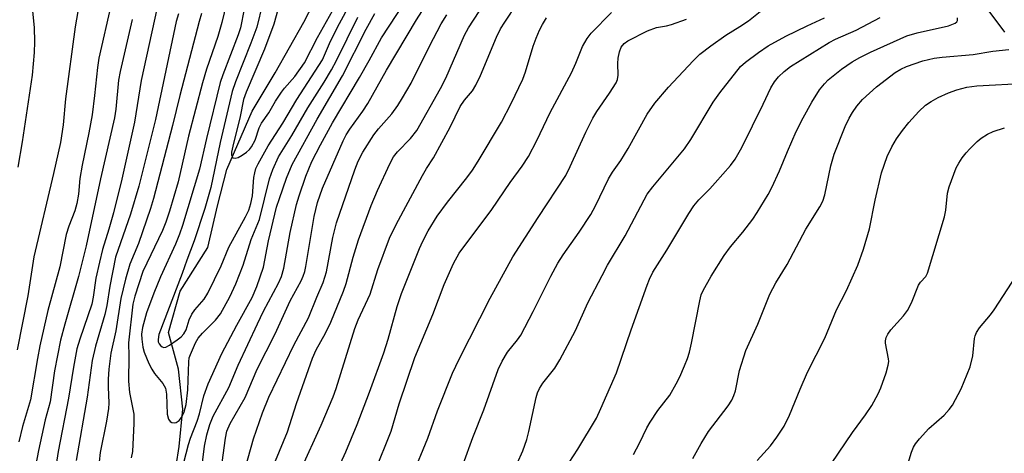
# Model space of a CAD drawing. Units: inches. Extents: x 1159771 to 1165770, y 529461 to 533461.
# Drawn here: x 1162084 to 1162301, y 532187 to 532283 of the extents above; entities that cross this region are included whole.
import ezdxf

# ---------------------------------------------------------------- set-up
doc = ezdxf.new("R2010")
doc.units = ezdxf.units.IN
doc.header["$MEASUREMENT"] = 0
doc.layers.add('HYDRO-Single Line Stream', color=4, linetype='Continuous')
doc.layers.add('Undefined', color=1, linetype='Continuous')

msp = doc.modelspace()

# ---------------------------------------------------------------- linework, layer by layer
at = {"layer": 'HYDRO-Single Line Stream'}
msp.add_lwpolyline([(1162117.85, 532179.94), (1162119.21, 532188.49), (1162120.01, 532196.74), (1162119, 532205.6), (1162116.81, 532213.69), (1162119.41, 532222.77), (1162125.5, 532232.43), (1162127.62, 532241.6), (1162129.7, 532249.63), (1162135.3, 532262.56), (1162140.32, 532271.04), (1162146.69, 532282.22), (1162152.12, 532292.83)], dxfattribs=at)
at = {"layer": 'Undefined'}
for points, elevation in [([(1162132.06, 532296.54), (1162128.62, 532282.1), (1162127.69, 532279.03), (1162125.2, 532271.81), (1162124.3, 532268.8), (1162121.23, 532257.04), (1162118.92, 532246.92), (1162117.07, 532240.49), (1162116.27, 532238.01), (1162115.53, 532236.17), (1162111.19, 532227.1), (1162109.41, 532221.7), (1162108.97, 532219.95), (1162108.01, 532211.4), (1162108.1, 532208.42), (1162108.03, 532202.92), (1162108.24, 532200.39), (1162109.15, 532195.61), (1162109.21, 532193.56), (1162108.9, 532187.4), (1162108.62, 532186.02)], 266), ([(1162097.79, 532290.11), (1162096.23, 532281.2), (1162094.11, 532265.23), (1162093.58, 532259.49), (1162092.97, 532255.61), (1162091.46, 532248.75), (1162087.09, 532230.36), (1162085.82, 532221.76), (1162083.48, 532209.8)], 278), ([(1162123.98, 532181.93), (1162124.73, 532188.54), (1162125.29, 532191.03), (1162125.97, 532193.35), (1162126.67, 532195.2), (1162130.15, 532201.55), (1162132.2, 532206.47), (1162136.42, 532215.59), (1162137.81, 532218.39), (1162141.07, 532224.56), (1162141.74, 532226.01), (1162142.29, 532227.89), (1162143.67, 532235.76), (1162145.09, 532241.94), (1162145.67, 532243.85), (1162147.14, 532248.21), (1162148.46, 532251.4), (1162150.34, 532255.08), (1162153.02, 532259.96), (1162158.98, 532270.01), (1162161.11, 532273.74), (1162163.79, 532278.71), (1162170.72, 532289.33)], 268), ([(1162140.41, 532185.34), (1162143.09, 532191.7), (1162145.05, 532198.01), (1162148.55, 532207.98), (1162149.36, 532209.82), (1162151.42, 532213.53), (1162152.62, 532215.93), (1162155.44, 532222.77), (1162156.03, 532224.52), (1162157.54, 532230.27), (1162158.7, 532234.1), (1162161.53, 532241.7), (1162162.94, 532245.04), (1162165.67, 532250.9), (1162166.47, 532252.46), (1162167.35, 532253.59), (1162170.23, 532256.54), (1162171.56, 532258.27), (1162176.85, 532267.55), (1162177.96, 532269.86), (1162182.11, 532279.33), (1162182.97, 532280.97), (1162188.77, 532289.92)], 274), ([(1162104.17, 532286.18), (1162101.44, 532274.22), (1162101.14, 532272.21), (1162100.53, 532265.99), (1162100, 532261.73), (1162099.27, 532257.76), (1162097.77, 532250.65), (1162097.3, 532247.69), (1162096.95, 532244.18), (1162096.62, 532242.17), (1162096.19, 532240.55), (1162094.84, 532237.18), (1162094.28, 532235.34), (1162092.86, 532228.18), (1162090.22, 532218.55), (1162088.46, 532210.71), (1162087.93, 532207.89), (1162086.42, 532198.82), (1162084.65, 532192.93), (1162083.83, 532189.53)], 276), ([(1162137.56, 532286.21), (1162136.3, 532281.09), (1162134.98, 532277.54), (1162131.63, 532269.05), (1162130.87, 532266.91), (1162128.19, 532255.63), (1162126.17, 532245.72), (1162124.86, 532241.07), (1162122.46, 532233.88), (1162120.84, 532229.6), (1162119.87, 532226.72), (1162114.7, 532213.23), (1162114.53, 532212.14), (1162114.58, 532211.63), (1162114.75, 532211.17), (1162115.05, 532210.78), (1162115.42, 532210.5), (1162115.82, 532210.36), (1162116.23, 532210.43), (1162117.08, 532210.89), (1162118.71, 532212.04), (1162119.64, 532212.74), (1162120.23, 532213.34), (1162120.71, 532214.22), (1162121.39, 532216.44), (1162121.99, 532217.72), (1162122.65, 532218.64), (1162124.67, 532221.05), (1162125.48, 532222.35), (1162128.45, 532228.37), (1162130.15, 532232.51), (1162133.83, 532239.2), (1162134.56, 532240.71), (1162135, 532242.13), (1162135.36, 532243.83), (1162135.67, 532247.86), (1162135.83, 532248.95), (1162136.11, 532249.87), (1162136.6, 532250.93), (1162138.78, 532254.9), (1162142.02, 532259.89), (1162145.15, 532265.1), (1162150.76, 532273.88), (1162152.58, 532278.02), (1162154.55, 532281.89), (1162156.82, 532286.08)], 262), ([(1162127.8, 532178.5), (1162129.41, 532190.36), (1162129.72, 532191.91), (1162130.42, 532193.58), (1162133.74, 532199.31), (1162136.36, 532205.57), (1162140.36, 532213.39), (1162143.68, 532220.63), (1162146.05, 532225.07), (1162146.55, 532226.14), (1162146.86, 532227.14), (1162147.08, 532228.23), (1162148.94, 532239.25), (1162149.69, 532242.34), (1162150.78, 532245.54), (1162155.38, 532255.97), (1162156.02, 532257.31), (1162156.79, 532258.59), (1162159.7, 532262.52), (1162160.81, 532264.21), (1162164.9, 532271.57), (1162171.49, 532282.72), (1162174.5, 532287.46)], 270), ([(1162145.99, 532183.31), (1162150.5, 532193.19), (1162153.17, 532199.49), (1162153.81, 532201.3), (1162157.92, 532214.53), (1162158.67, 532216.44), (1162161.29, 532222.14), (1162162.97, 532227.61), (1162165.58, 532234.46), (1162167.04, 532237.5), (1162172.81, 532248.35), (1162173.7, 532249.88), (1162175.3, 532252.27), (1162178.97, 532259.03), (1162181.14, 532263.56), (1162182.11, 532265), (1162183.85, 532267.02), (1162184.61, 532268.28), (1162185.65, 532270.43), (1162189.19, 532278.87), (1162190.08, 532280.7), (1162190.99, 532282.19), (1162193.74, 532286.32)], 276), ([(1162086.69, 532286.06), (1162087.2, 532281), (1162087.27, 532277.84), (1162087.22, 532275.52), (1162086.77, 532270.48), (1162084.56, 532255.79), (1162083.6, 532250.15)], 280), ([(1162114.31, 532285.4), (1162110.82, 532269.28), (1162109.33, 532260.09), (1162106.56, 532247.53), (1162104.69, 532240.09), (1162103.68, 532236.51), (1162102.28, 532232.01), (1162101.57, 532229.19), (1162100.82, 532225.64), (1162100.23, 532221.48), (1162099.91, 532219.89), (1162097.24, 532212.18), (1162096.64, 532210.04), (1162095.84, 532206.01), (1162094.79, 532199.18), (1162092.48, 532187.38), (1162091.29, 532179.68)], 272), ([(1162119.03, 532284.04), (1162118.51, 532282.32), (1162113.99, 532260.71), (1162110.25, 532245.97), (1162108.44, 532239.76), (1162105.13, 532230.3), (1162103.85, 532223.92), (1162103.2, 532219.65), (1162102.79, 532217.62), (1162100.74, 532210.67), (1162099.99, 532207.5), (1162098.86, 532199.41), (1162096.46, 532185.37)], 270), ([(1162124.12, 532284.12), (1162123.58, 532282.35), (1162119.36, 532266.01), (1162117.72, 532259.38), (1162113.5, 532243.23), (1162112.84, 532241.07), (1162110.23, 532233.34), (1162108.31, 532228.74), (1162107.37, 532225.45), (1162106.33, 532221.19), (1162105.19, 532214.03), (1162104.1, 532209.12), (1162103.68, 532205.56), (1162103.51, 532203.34), (1162103.5, 532201.68), (1162103.65, 532198.03), (1162103.6, 532196.9), (1162103.15, 532194.07), (1162101.78, 532187.14), (1162101.54, 532185.12)], 268), ([(1162133.49, 532285.09), (1162132.69, 532280.96), (1162132.17, 532279.41), (1162128.81, 532270.57), (1162128.22, 532268.84), (1162125.2, 532256.47), (1162123.67, 532249.72), (1162119.9, 532237.26), (1162119.25, 532235.38), (1162118.34, 532233.18), (1162115.09, 532225.94), (1162113.57, 532222.33), (1162111.99, 532218.02), (1162111.08, 532214.78), (1162110.9, 532213.31), (1162110.93, 532212.16), (1162111.17, 532210.45), (1162111.49, 532209.33), (1162112.48, 532206.83), (1162113.13, 532205.54), (1162113.77, 532204.61), (1162115.6, 532202.37), (1162116.14, 532201.4), (1162116.38, 532200.02), (1162116.55, 532195.63), (1162116.81, 532194.56), (1162117.2, 532194.03), (1162117.58, 532193.8), (1162118.05, 532193.71), (1162118.52, 532193.81), (1162119.19, 532194.24), (1162119.71, 532194.87), (1162120.28, 532196.14), (1162120.74, 532197.78), (1162121.12, 532200.97), (1162121.29, 532207.2), (1162121.41, 532208.04), (1162121.66, 532208.84), (1162122.78, 532211.35), (1162123.4, 532212.42), (1162124.34, 532213.52), (1162127.21, 532216.42), (1162128.28, 532217.8), (1162130.32, 532221.54), (1162131.67, 532224.38), (1162133.27, 532228.51), (1162135.08, 532234.18), (1162136.88, 532238.63), (1162139.11, 532247.61), (1162139.84, 532249.69), (1162141.08, 532252.46), (1162144, 532257.16), (1162147.59, 532263.27), (1162151.17, 532268.95), (1162152.79, 532271.68), (1162153.87, 532273.71), (1162158.55, 532283.28)], 264), ([(1162120.2, 532184.96), (1162121.26, 532188.92), (1162121.71, 532190.3), (1162123.17, 532194.06), (1162123.64, 532195.69), (1162124.59, 532199.65), (1162125.58, 532202.33), (1162128.6, 532209.02), (1162131.89, 532215.29), (1162135.27, 532221.38), (1162136.3, 532223.79), (1162137.75, 532228.09), (1162138.88, 532233.92), (1162140.67, 532241.33), (1162141.28, 532243.27), (1162142.88, 532247.71), (1162144.11, 532250.79), (1162149.64, 532260.8), (1162155.17, 532270.33), (1162160.45, 532280.62), (1162162.36, 532284.08)], 266), ([(1162162.34, 532182.9), (1162165.94, 532191.91), (1162167.73, 532197.9), (1162171.13, 532208.11), (1162175.12, 532217.61), (1162177.64, 532224.28), (1162179.67, 532228.91), (1162180.94, 532231.17), (1162188.14, 532240.85), (1162192.19, 532246.79), (1162194.84, 532250.39), (1162196.25, 532252.51), (1162198.05, 532256.03), (1162201.02, 532262.22), (1162205.73, 532271.03), (1162206.69, 532273.15), (1162208.17, 532276.79), (1162209.19, 532278.6), (1162210.06, 532279.78), (1162214.52, 532284.36)], 280), ([(1162181.84, 532184.6), (1162183.94, 532190.5), (1162186.37, 532196.6), (1162189.53, 532205.48), (1162190.38, 532207.34), (1162191.58, 532209.32), (1162193.82, 532212.05), (1162194.52, 532213.07), (1162197.27, 532218.33), (1162201.17, 532226.12), (1162202.7, 532228.96), (1162203.86, 532230.83), (1162207.43, 532235.85), (1162209.98, 532239.72), (1162210.98, 532241.6), (1162213.86, 532247.57), (1162214.78, 532249.1), (1162216.56, 532251.64), (1162218.22, 532254.3), (1162222.37, 532261.9), (1162224.06, 532264.3), (1162227.09, 532267.86), (1162232.53, 532273.68), (1162233.99, 532275.11), (1162236.43, 532276.97), (1162239.74, 532279.3), (1162242.85, 532281.21), (1162244.78, 532282.5), (1162248.09, 532285.14)], 284), ([(1162301.28, 532279.96), (1162297.6, 532284.92)], 292), ([(1162108.79, 532282.75), (1162106.14, 532271.29), (1162105.81, 532269.36), (1162105.18, 532263), (1162104.88, 532261.08), (1162101.86, 532247.62), (1162098.69, 532232.77), (1162096.94, 532226.02), (1162093.93, 532215.53), (1162093.04, 532211.95), (1162091.67, 532205.18), (1162090.69, 532198.37), (1162089.6, 532194.35), (1162088.14, 532187.6), (1162087.54, 532184.48)], 274), ([(1162133.72, 532183.65), (1162135.57, 532190.2), (1162137.54, 532195.91), (1162138.94, 532199.39), (1162144.45, 532210.85), (1162147.69, 532216.91), (1162149.53, 532221.45), (1162150.97, 532224.68), (1162151.64, 532227.06), (1162153.08, 532234.67), (1162153.89, 532237.87), (1162157.91, 532249.59), (1162158.64, 532251.51), (1162159.66, 532253.52), (1162162.09, 532257.31), (1162163.11, 532258.62), (1162166.06, 532261.92), (1162167.37, 532263.76), (1162168.46, 532265.5), (1162170.35, 532268.76), (1162174.39, 532276.9), (1162176.99, 532281.8), (1162178.19, 532283.84)], 272), ([(1162146.66, 532167.05), (1162155.96, 532187.3), (1162158.46, 532193.34), (1162161.17, 532200.48), (1162164.34, 532209.19), (1162165.3, 532212.19), (1162167.28, 532219.44), (1162168.19, 532222.27), (1162172.22, 532232.23), (1162172.93, 532233.83), (1162174.07, 532236.09), (1162176.07, 532239.34), (1162178.33, 532242.48), (1162182.61, 532247.83), (1162183.87, 532249.52), (1162185.12, 532251.5), (1162190.29, 532260.13), (1162192.42, 532264.25), (1162194.98, 532269.62), (1162195.53, 532271.19), (1162197.25, 532276.88), (1162197.9, 532278.64), (1162198.68, 532280.46), (1162199.31, 532281.7), (1162200.18, 532283.12)], 278), ([(1162170.58, 532181.91), (1162174, 532190.3), (1162176.15, 532196.33), (1162179.46, 532204.68), (1162180.9, 532207.8), (1162187.76, 532221.28), (1162192.79, 532230.39), (1162198.34, 532239.08), (1162204.43, 532248.37), (1162205.44, 532250.31), (1162208.84, 532257.9), (1162210.41, 532260.97), (1162211.29, 532262.45), (1162214.12, 532266.54), (1162215.53, 532268.78), (1162215.84, 532269.54), (1162216.01, 532270.52), (1162215.9, 532273.1), (1162215.98, 532274.25), (1162216.26, 532275.66), (1162216.66, 532276.7), (1162217.32, 532277.46), (1162218.15, 532278.08), (1162222.5, 532280.31), (1162224.45, 532280.99), (1162226.64, 532281.41), (1162227.77, 532281.7), (1162231.07, 532282.83)], 282), ([(1162193.72, 532184.7), (1162194.96, 532187.53), (1162195.86, 532190.01), (1162196.31, 532191.79), (1162197.88, 532199.28), (1162198.2, 532200.33), (1162198.64, 532201.29), (1162199.39, 532202.44), (1162202, 532205.76), (1162203.17, 532207.63), (1162206.58, 532214.11), (1162209.31, 532220.23), (1162212.44, 532226.27), (1162213.68, 532228.5), (1162217.58, 532235.01), (1162222.43, 532244.22), (1162223.62, 532245.83), (1162230.62, 532254.23), (1162232.01, 532256.32), (1162236.97, 532264.56), (1162238.41, 532266.6), (1162243.01, 532272.42), (1162244.06, 532273.38), (1162246.93, 532275.5), (1162249.12, 532276.99), (1162252.96, 532279.08), (1162257.68, 532281.42), (1162261.52, 532283.16)], 286), ([(1162203.29, 532182.03), (1162207.07, 532187.88), (1162211.19, 532194.74), (1162212.18, 532196.85), (1162215.63, 532204.79), (1162218.88, 532214.26), (1162222.39, 532224.15), (1162222.91, 532225.47), (1162223.65, 532226.95), (1162226.73, 532231.87), (1162231.58, 532239.94), (1162232.71, 532241.63), (1162233.78, 532242.93), (1162236.21, 532245.36), (1162237.42, 532246.69), (1162240.77, 532250.53), (1162241.79, 532251.93), (1162243.24, 532254.55), (1162247.95, 532264.05), (1162249.64, 532267.71), (1162250.46, 532269.04), (1162251.37, 532270.15), (1162252.62, 532271.33), (1162253.99, 532272.38), (1162262.52, 532277.72), (1162263.96, 532278.44), (1162268.47, 532280.42), (1162273.8, 532283.22)], 288), ([(1162219.39, 532186.71), (1162220.74, 532189.23), (1162222.35, 532192.59), (1162223.03, 532193.85), (1162224.76, 532196.45), (1162227.36, 532199.86), (1162228.82, 532202.35), (1162229.61, 532203.9), (1162230.63, 532206.3), (1162231.28, 532207.92), (1162231.72, 532209.31), (1162232.18, 532211.32), (1162233.98, 532220.64), (1162234.34, 532221.98), (1162234.74, 532222.97), (1162236.5, 532226.07), (1162239.36, 532230.64), (1162240.74, 532232.55), (1162243.5, 532235.82), (1162245.69, 532238.67), (1162246.67, 532240.14), (1162249.09, 532244.16), (1162249.9, 532245.7), (1162251.61, 532249.35), (1162253.34, 532253.64), (1162255.27, 532258.02), (1162256.83, 532261.09), (1162258.75, 532264.56), (1162260.44, 532267.26), (1162261.51, 532268.61), (1162262.31, 532269.44), (1162265.24, 532271.83), (1162267.62, 532273.42), (1162269.3, 532274.42), (1162271.65, 532275.6), (1162279.7, 532279.14), (1162281.95, 532279.83), (1162288.86, 532281.38), (1162290.32, 532281.98), (1162290.67, 532282.25), (1162290.86, 532282.58), (1162290.86, 532283.15)], 290), ([(1162232.48, 532185.85), (1162234.28, 532189.18), (1162235.96, 532191.78), (1162240.24, 532197.48), (1162241.06, 532198.71), (1162241.53, 532199.74), (1162241.89, 532200.81), (1162242.75, 532205.28), (1162244.17, 532209.72), (1162246.8, 532215.51), (1162249.48, 532222.16), (1162250.81, 532224.64), (1162253.28, 532228.66), (1162257.4, 532236.45), (1162260.45, 532241.39), (1162261.12, 532242.67), (1162261.57, 532244.08), (1162262.9, 532250.44), (1162263.62, 532253.04), (1162266.07, 532259.13), (1162266.97, 532261.01), (1162267.66, 532262.25), (1162268.61, 532263.63), (1162269.87, 532265.11), (1162272.99, 532267.95), (1162277.11, 532271.07), (1162278.33, 532271.81), (1162279.63, 532272.4), (1162283.17, 532273.62), (1162285.68, 532274.27), (1162287.43, 532274.5), (1162294.32, 532275.05), (1162298.66, 532275.77), (1162302.18, 532276.17)], 292), ([(1162246.69, 532185.43), (1162249.57, 532188.67), (1162251.01, 532190.52), (1162252.64, 532193.01), (1162253.81, 532195.38), (1162256.13, 532201.17), (1162257.76, 532204.89), (1162261.59, 532212.39), (1162264.16, 532218.64), (1162266.33, 532222.96), (1162268.89, 532228.55), (1162270.08, 532232.03), (1162271.46, 532236.53), (1162272.67, 532242.86), (1162274.1, 532248.94), (1162275.36, 532252.56), (1162276.39, 532254.67), (1162277.39, 532256.46), (1162278.68, 532258.27), (1162280.1, 532260.04), (1162282.32, 532262.47), (1162283.8, 532263.83), (1162285.01, 532264.68), (1162286.55, 532265.55), (1162288.86, 532266.57), (1162290.73, 532267.23), (1162292.91, 532267.84), (1162295.08, 532268.17), (1162306.04, 532268.74)], 294), ([(1162263.02, 532184.74), (1162267.68, 532191.59), (1162270.58, 532195.47), (1162271.95, 532197.57), (1162273.35, 532200.1), (1162273.96, 532201.41), (1162275.09, 532204.74), (1162275.57, 532206.42), (1162275.69, 532207.26), (1162275.66, 532207.83), (1162274.94, 532211.3), (1162274.95, 532211.79), (1162275.1, 532212.54), (1162275.44, 532213.28), (1162276.11, 532214.22), (1162278.9, 532217.34), (1162279.78, 532218.5), (1162280.68, 532220.22), (1162282.26, 532224.1), (1162282.71, 532224.76), (1162283.85, 532226), (1162284.26, 532226.74), (1162287.98, 532239.24), (1162288.25, 532240.69), (1162288.67, 532244.42), (1162288.98, 532245.84), (1162290.54, 532250.03), (1162291.1, 532251.03), (1162291.9, 532252.22), (1162292.77, 532253.37), (1162293.54, 532254.21), (1162295.16, 532255.83), (1162296.03, 532256.57), (1162297.47, 532257.45), (1162298.73, 532258.08), (1162301.19, 532258.84)], 296), ([(1162279.27, 532182.6), (1162280.72, 532187.24), (1162281.14, 532188.31), (1162281.55, 532189.05), (1162282.43, 532190.16), (1162284.54, 532192.46), (1162287.91, 532195.4), (1162289.04, 532196.67), (1162289.71, 532197.59), (1162291.66, 532201.22), (1162293.63, 532206.07), (1162294.21, 532208.49), (1162294.57, 532212.37), (1162294.71, 532212.93), (1162295.01, 532213.64), (1162295.73, 532214.72), (1162298.1, 532217.53), (1162298.96, 532218.66), (1162303.84, 532226.24)], 298)]:
    msp.add_lwpolyline(points, dxfattribs=dict(at, elevation=elevation))
msp.add_polyline3d([(1162140.94, 532284.94, 260), (1162140.07, 532281.77, 260), (1162137.98, 532276.25, 260), (1162133.96, 532266.74, 260), (1162133.37, 532265.11, 260), (1162132.63, 532261.34, 260), (1162131, 532254.81, 260), (1162130.74, 532253.45, 260), (1162130.74, 532252.79, 260), (1162130.98, 532252.26, 260), (1162131.51, 532252.13, 260), (1162132.16, 532252.3, 260), (1162133.09, 532252.84, 260), (1162134.02, 532253.5, 260), (1162134.66, 532254.05, 260), (1162135.16, 532254.64, 260), (1162135.94, 532256.13, 260), (1162136.84, 532258.89, 260), (1162137.33, 532259.92, 260), (1162138.98, 532262.16, 260), (1162140.44, 532264.77, 260), (1162141.73, 532266.73, 260), (1162142.43, 532267.65, 260), (1162144.68, 532270.17, 260), (1162146.85, 532273.2, 260), (1162149.7, 532278.84, 260), (1162154.3, 532287.04, 260)], dxfattribs=at)

doc.saveas('drawing.dxf')
